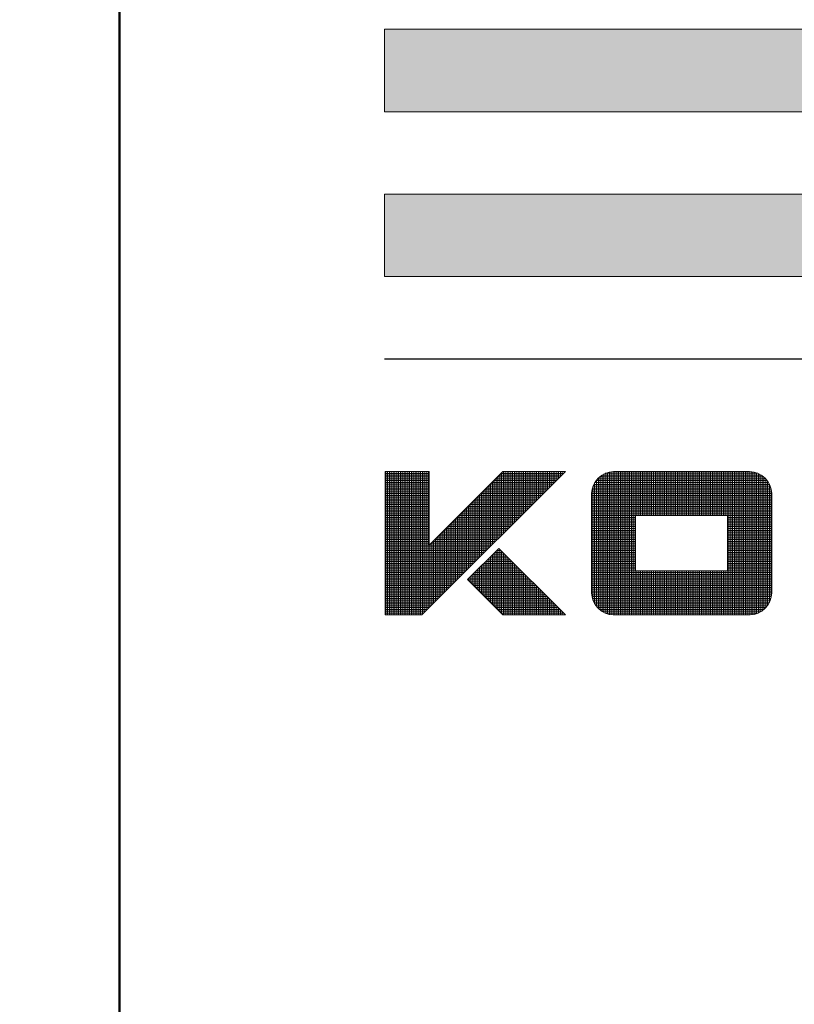
# Model space of a CAD drawing. Units: millimetres. Extents: x 750883 to 1923919, y -109038 to -79337.
# Drawn here: x 1018225 to 1018675, y -108359 to -107787 of the extents above; entities that cross this region are included whole.
import ezdxf

# ---------------------------------------------------------------- set-up
doc = ezdxf.new("R2010")
doc.units = ezdxf.units.MM
doc.layers.add('020_текст', color=7, linetype='Continuous', lineweight=20)
doc.layers.add('040_основной', color=5, linetype='Continuous', lineweight=40)
doc.styles.get("Standard").update_dxf_attribs({"font": 'times.ttf', "height": 300})

# ---------------------------------------------------------------- blocks, each defined once
blk = doc.blocks.new('О')
at = {"color": 252, "lineweight": 5}
for p, q in [((78.044, 256.86), (78.044, 261.299)), ((78.078, 261.331), (83.668, 261.331)), ((78.106, 256.806), (78.106, 261.354)), ((78.162, 261.393), (83.585, 261.393)), ((78.169, 256.762), (78.169, 261.398)), ((78.231, 256.726), (78.231, 261.433)), ((78.279, 261.456), (83.467, 261.456)), ((78.294, 256.698), (78.294, 261.462)), ((78.356, 256.676), (78.356, 261.484)), ((78.419, 256.66), (78.419, 261.5)), ((78.481, 256.649), (78.481, 261.511)), ((78.544, 256.643), (78.544, 261.516)), ((78.606, 256.643), (78.606, 261.517)), ((78.669, 256.643), (78.669, 261.517)), ((78.731, 256.643), (78.731, 261.517)), ((78.794, 256.643), (78.794, 261.517)), ((78.856, 256.643), (78.856, 261.517)), ((78.919, 256.643), (78.919, 261.517)), ((78.981, 256.643), (78.981, 261.517)), ((79.044, 256.643), (79.044, 261.517)), ((79.106, 256.643), (79.106, 261.517)), ((79.169, 256.643), (79.169, 261.517)), ((79.231, 256.643), (79.231, 261.517)), ((79.294, 256.643), (79.294, 261.517)), ((79.356, 260.017), (79.356, 261.517)), ((79.419, 260.017), (79.419, 261.517)), ((79.481, 260.017), (79.481, 261.517)), ((79.544, 260.017), (79.544, 261.517)), ((79.606, 260.017), (79.606, 261.517)), ((79.669, 260.017), (79.669, 261.517)), ((79.731, 260.017), (79.731, 261.517)), ((79.794, 260.017), (79.794, 261.517)), ((79.856, 260.017), (79.856, 261.517)), ((79.919, 260.017), (79.919, 261.517)), ((79.981, 260.017), (79.981, 261.517)), ((80.044, 260.017), (80.044, 261.517)), ((80.106, 260.017), (80.106, 261.517)), ((80.169, 260.017), (80.169, 261.517)), ((80.231, 260.017), (80.231, 261.517)), ((80.294, 260.017), (80.294, 261.517)), ((80.356, 260.017), (80.356, 261.517)), ((80.419, 260.017), (80.419, 261.517)), ((80.481, 260.017), (80.481, 261.517)), ((80.544, 260.017), (80.544, 261.517)), ((80.606, 260.017), (80.606, 261.517)), ((80.669, 260.017), (80.669, 261.517)), ((80.731, 260.017), (80.731, 261.517)), ((80.794, 260.017), (80.794, 261.517)), ((80.856, 260.017), (80.856, 261.517)), ((80.919, 260.017), (80.919, 261.517)), ((80.981, 260.017), (80.981, 261.517)), ((81.044, 260.017), (81.044, 261.517)), ((81.106, 260.017), (81.106, 261.517)), ((81.169, 260.017), (81.169, 261.517)), ((81.231, 260.017), (81.231, 261.517)), ((81.294, 260.017), (81.294, 261.517)), ((81.356, 260.017), (81.356, 261.517)), ((81.419, 260.017), (81.419, 261.517)), ((81.481, 260.017), (81.481, 261.517)), ((81.544, 260.017), (81.544, 261.517)), ((81.606, 260.017), (81.606, 261.517)), ((81.669, 260.017), (81.669, 261.517)), ((81.731, 260.017), (81.731, 261.517)), ((81.794, 260.017), (81.794, 261.517)), ((81.856, 260.017), (81.856, 261.517)), ((81.919, 260.017), (81.919, 261.517)), ((81.981, 260.017), (81.981, 261.517)), ((82.044, 260.017), (82.044, 261.517)), ((82.106, 260.017), (82.106, 261.517)), ((82.169, 260.017), (82.169, 261.517)), ((82.231, 260.017), (82.231, 261.517)), ((82.294, 260.017), (82.294, 261.517)), ((82.356, 260.017), (82.356, 261.517)), ((82.419, 260.017), (82.419, 261.517)), ((82.481, 256.643), (82.481, 261.517)), ((82.544, 256.643), (82.544, 261.517)), ((82.606, 256.643), (82.606, 261.517)), ((82.669, 256.643), (82.669, 261.517)), ((82.731, 256.643), (82.731, 261.517)), ((82.794, 256.643), (82.794, 261.517)), ((82.856, 256.643), (82.856, 261.517)), ((82.919, 256.643), (82.919, 261.517)), ((82.981, 256.643), (82.981, 261.517)), ((83.044, 256.643), (83.044, 261.517)), ((83.106, 256.643), (83.106, 261.517)), ((83.169, 256.643), (83.169, 261.517)), ((83.231, 256.645), (83.231, 261.514)), ((83.294, 256.653), (83.294, 261.506)), ((83.356, 256.666), (83.356, 261.493)), ((83.419, 256.685), (83.419, 261.475)), ((83.481, 256.71), (83.481, 261.45)), ((83.544, 256.741), (83.544, 261.418)), ((83.606, 256.78), (83.606, 261.379)), ((83.669, 256.829), (83.669, 261.331)), ((77.84, 260.956), (83.907, 260.956)), ((77.856, 257.151), (77.856, 261.008)), ((77.86, 261.018), (83.886, 261.018)), ((77.887, 261.081), (83.86, 261.081)), ((77.919, 257.019), (77.919, 261.141)), ((77.92, 261.143), (83.826, 261.143)), ((77.962, 261.206), (83.784, 261.206)), ((77.981, 256.929), (77.981, 261.231)), ((78.014, 261.268), (83.733, 261.268)), ((83.731, 256.889), (83.731, 261.27)), ((83.794, 256.966), (83.794, 261.193)), ((83.856, 257.071), (83.856, 261.088)), ((77.811, 260.768), (83.935, 260.768)), ((77.811, 260.706), (83.935, 260.706)), ((77.811, 260.643), (83.935, 260.643)), ((77.815, 260.831), (83.931, 260.831)), ((77.825, 260.893), (83.922, 260.893)), ((83.919, 257.251), (83.919, 260.908)), ((77.811, 260.581), (83.935, 260.581)), ((77.811, 260.518), (83.935, 260.518)), ((77.811, 260.456), (83.935, 260.456)), ((77.811, 260.393), (83.935, 260.393)), ((77.811, 260.331), (83.935, 260.331)), ((77.811, 260.268), (83.935, 260.268)), ((77.811, 260.206), (83.935, 260.206)), ((77.811, 260.143), (83.935, 260.143)), ((77.811, 260.081), (83.935, 260.081)), ((77.811, 260.018), (83.935, 260.018)), ((77.811, 259.956), (79.311, 259.956)), ((82.435, 259.956), (83.935, 259.956)), ((77.811, 259.893), (79.311, 259.893)), ((77.811, 259.831), (79.311, 259.831)), ((77.811, 259.768), (79.311, 259.768)), ((77.811, 259.706), (79.311, 259.706)), ((77.811, 259.643), (79.311, 259.643)), ((82.435, 259.893), (83.935, 259.893)), ((82.435, 259.831), (83.935, 259.831)), ((82.435, 259.768), (83.935, 259.768)), ((82.435, 259.706), (83.935, 259.706)), ((82.435, 259.643), (83.935, 259.643)), ((77.811, 259.581), (79.311, 259.581)), ((77.811, 259.518), (79.311, 259.518)), ((77.811, 259.456), (79.311, 259.456)), ((77.811, 259.393), (79.311, 259.393)), ((77.811, 259.331), (79.311, 259.331)), ((82.435, 259.581), (83.935, 259.581)), ((82.435, 259.518), (83.935, 259.518)), ((82.435, 259.456), (83.935, 259.456)), ((82.435, 259.393), (83.935, 259.393)), ((82.435, 259.331), (83.935, 259.331)), ((77.811, 259.268), (79.311, 259.268)), ((77.811, 259.206), (79.311, 259.206)), ((77.811, 259.143), (79.311, 259.143)), ((77.811, 259.081), (79.311, 259.081)), ((77.811, 259.018), (79.311, 259.018)), ((77.811, 258.956), (79.311, 258.956)), ((82.435, 259.268), (83.935, 259.268)), ((82.435, 259.206), (83.935, 259.206)), ((82.435, 259.143), (83.935, 259.143)), ((82.435, 259.081), (83.935, 259.081)), ((82.435, 259.018), (83.935, 259.018)), ((82.435, 258.956), (83.935, 258.956)), ((77.811, 258.893), (79.311, 258.893)), ((77.811, 258.831), (79.311, 258.831)), ((77.811, 258.768), (79.311, 258.768)), ((77.811, 258.706), (79.311, 258.706)), ((77.811, 258.643), (79.311, 258.643)), ((82.435, 258.893), (83.935, 258.893)), ((82.435, 258.831), (83.935, 258.831)), ((82.435, 258.768), (83.935, 258.768)), ((82.435, 258.706), (83.935, 258.706)), ((82.435, 258.643), (83.935, 258.643)), ((77.811, 258.581), (79.311, 258.581)), ((77.811, 258.518), (79.311, 258.518)), ((77.811, 258.456), (79.311, 258.456)), ((77.811, 258.393), (79.311, 258.393)), ((77.811, 258.331), (79.311, 258.331)), ((82.435, 258.581), (83.935, 258.581)), ((82.435, 258.518), (83.935, 258.518)), ((82.435, 258.456), (83.935, 258.456)), ((82.435, 258.393), (83.935, 258.393)), ((82.435, 258.331), (83.935, 258.331)), ((77.811, 258.268), (79.311, 258.268)), ((77.811, 258.206), (79.311, 258.206)), ((77.811, 258.143), (79.311, 258.143)), ((77.811, 258.081), (83.935, 258.081)), ((77.811, 258.018), (83.935, 258.018)), ((77.811, 257.956), (83.935, 257.956)), ((79.356, 256.643), (79.356, 258.143)), ((79.419, 256.643), (79.419, 258.143)), ((79.481, 256.643), (79.481, 258.143)), ((79.544, 256.643), (79.544, 258.143)), ((79.606, 256.643), (79.606, 258.143)), ((79.669, 256.643), (79.669, 258.143)), ((79.731, 256.643), (79.731, 258.143)), ((79.794, 256.643), (79.794, 258.143)), ((79.856, 256.643), (79.856, 258.143)), ((79.919, 256.643), (79.919, 258.143)), ((79.981, 256.643), (79.981, 258.143)), ((80.044, 256.643), (80.044, 258.143)), ((80.106, 256.643), (80.106, 258.143)), ((80.169, 256.643), (80.169, 258.143)), ((80.231, 256.643), (80.231, 258.143)), ((80.294, 256.643), (80.294, 258.143)), ((80.356, 256.643), (80.356, 258.143)), ((80.419, 256.643), (80.419, 258.143)), ((80.481, 256.643), (80.481, 258.143)), ((80.544, 256.643), (80.544, 258.143)), ((80.606, 256.643), (80.606, 258.143)), ((80.669, 256.643), (80.669, 258.143)), ((80.731, 256.643), (80.731, 258.143)), ((80.794, 256.643), (80.794, 258.143)), ((80.856, 256.643), (80.856, 258.143)), ((80.919, 256.643), (80.919, 258.143)), ((80.981, 256.643), (80.981, 258.143)), ((81.044, 256.643), (81.044, 258.143)), ((81.106, 256.643), (81.106, 258.143)), ((81.169, 256.643), (81.169, 258.143)), ((81.231, 256.643), (81.231, 258.143)), ((81.294, 256.643), (81.294, 258.143)), ((81.356, 256.643), (81.356, 258.143)), ((81.419, 256.643), (81.419, 258.143)), ((81.481, 256.643), (81.481, 258.143)), ((81.544, 256.643), (81.544, 258.143)), ((81.606, 256.643), (81.606, 258.143)), ((81.669, 256.643), (81.669, 258.143)), ((81.731, 256.643), (81.731, 258.143)), ((81.794, 256.643), (81.794, 258.143)), ((81.856, 256.643), (81.856, 258.143)), ((81.919, 256.643), (81.919, 258.143)), ((81.981, 256.643), (81.981, 258.143)), ((82.044, 256.643), (82.044, 258.143)), ((82.106, 256.643), (82.106, 258.143)), ((82.169, 256.643), (82.169, 258.143)), ((82.231, 256.643), (82.231, 258.143)), ((82.294, 256.643), (82.294, 258.143)), ((82.356, 256.643), (82.356, 258.143)), ((82.419, 256.643), (82.419, 258.143)), ((82.435, 258.268), (83.935, 258.268)), ((82.435, 258.206), (83.935, 258.206)), ((82.435, 258.143), (83.935, 258.143)), ((77.811, 257.893), (83.935, 257.893)), ((77.811, 257.831), (83.935, 257.831)), ((77.811, 257.768), (83.935, 257.768)), ((77.811, 257.706), (83.935, 257.706)), ((77.811, 257.643), (83.935, 257.643)), ((77.811, 257.581), (83.935, 257.581)), ((77.811, 257.518), (83.935, 257.518)), ((77.811, 257.456), (83.935, 257.456)), ((77.811, 257.393), (83.935, 257.393)), ((77.815, 257.331), (83.931, 257.331)), ((77.824, 257.268), (83.922, 257.268)), ((77.839, 257.206), (83.908, 257.206)), ((77.859, 257.143), (83.887, 257.143)), ((77.886, 257.081), (83.861, 257.081)), ((77.919, 257.018), (83.828, 257.018)), ((77.96, 256.956), (83.786, 256.956)), ((78.011, 256.893), (83.735, 256.893)), ((78.075, 256.831), (83.671, 256.831)), ((78.158, 256.768), (83.588, 256.768)), ((78.274, 256.706), (83.472, 256.706)), ((78.544, 256.643), (83.203, 256.643))]:
    blk.add_line(p, q, dxfattribs=at)
at = {"color": 1}
for p, q in [((78.561, 261.517), (83.185, 261.517)), ((77.811, 257.393), (77.811, 260.767)), ((83.935, 260.767), (83.935, 257.393)), ((79.311, 260.017), (82.435, 260.017)), ((79.311, 258.143), (79.311, 260.017)), ((82.435, 260.017), (82.435, 258.143)), ((82.435, 258.143), (79.311, 258.143)), ((83.185, 256.643), (78.561, 256.643))]:
    blk.add_line(p, q, dxfattribs=at)
for centre, start, end in [((78.579, 260.748), 91.3571, 178.6429), ((83.167, 260.748), 1.3571, 88.6429), ((78.579, 257.411), 181.3571, 268.6429), ((83.167, 257.411), 271.3571, 358.6429)]:
    blk.add_arc(centre, 0.768, start, end, dxfattribs=at)
blk = doc.blocks.new('лог')
h = blk.add_hatch(color=5)
h.set_gradient(color1=(0, 0, 255), rotation=90, one_color=1, tint=1, name='HEMISPHERICAL')
h.paths.add_polyline_path([(8350.172, -782.544), (8375.605, -782.544), (8374.105, -784.044), (8350.688, -784.044)])
h.paths.add_polyline_path([(8339.067, -782.544), (8350.172, -782.544), (8350.124, -784.044), (8339.067, -784.044)])
h.paths.add_polyline_path([(8339.067, -785.544), (8349.862, -785.544), (8349.366, -787.044), (8339.067, -787.044)])
h.paths.add_polyline_path([(8351.222, -785.544), (8372.605, -785.544), (8371.105, -787.044), (8351.939, -787.044)])
h.paths.add_polyline_path([(8352.758, -788.544), (8369.605, -788.544), (8368.105, -790.044), (8353.663, -790.044)])
h.paths.add_polyline_path([(8339.067, -788.544), (8348.615, -788.544), (8347.487, -790.044), (8339.067, -790.044)])
h.paths.add_polyline_path([(8339.067, -791.544), (8345.873, -791.544), (8344.667, -793.044), (8339.067, -793.044)])
h.paths.add_polyline_path([(8354.398, -791.544), (8366.605, -791.544), (8365.105, -793.044), (8354.985, -793.044)])
h.paths.add_polyline_path([(8355.437, -794.544), (8363.605, -794.544), (8362.105, -796.044), (8355.762, -796.044)])
h.paths.add_polyline_path([(8339.067, -794.544), (8343.929, -794.544), (8343.531, -796.044), (8339.067, -796.044)])
h.paths.add_polyline_path([(8339.067, -797.544), (8343.422, -797.544), (8343.588, -799.031), (8339.067, -799.031)])
h.paths.add_polyline_path([(8355.805, -797.544), (8360.605, -797.544), (8359.105, -799.044), (8355.463, -799.044)])
h.paths.add_polyline_path([(8354.662, -800.546), (8357.605, -800.544), (8356.105, -802.044), (8353.185, -802.044)])
h.paths.add_polyline_path([(8339.067, -800.544), (8344.376, -800.544), (8345.871, -802.044), (8339.067, -802.044)])
h.paths.add_polyline_path([(8339.067, -803.544), (8354.605, -803.544), (8353.105, -805.044), (8339.067, -805.044)])
h.paths.add_polyline_path([(8339.067, -806.544), (8351.605, -806.544), (8350.105, -808.044), (8339.067, -808.044)])
h = blk.add_hatch(color=5)
h.set_gradient(color1=(0, 0, 255), rotation=90, one_color=1, tint=1, name='HEMISPHERICAL')
h.paths.add_polyline_path([(8350.172, -782.544), (8375.605, -782.544), (8374.105, -784.044), (8350.688, -784.044)])
h.paths.add_polyline_path([(8339.067, -782.544), (8350.172, -782.544), (8350.124, -784.044), (8339.067, -784.044)])
h.paths.add_polyline_path([(8339.067, -785.544), (8349.862, -785.544), (8349.366, -787.044), (8339.067, -787.044)])
h.paths.add_polyline_path([(8351.222, -785.544), (8372.605, -785.544), (8371.105, -787.044), (8351.939, -787.044)])
h.paths.add_polyline_path([(8352.758, -788.544), (8369.605, -788.544), (8368.105, -790.044), (8353.663, -790.044)])
h.paths.add_polyline_path([(8339.067, -788.544), (8348.615, -788.544), (8347.487, -790.044), (8339.067, -790.044)])
h.paths.add_polyline_path([(8339.067, -791.544), (8345.873, -791.544), (8344.667, -793.044), (8339.067, -793.044)])
h.paths.add_polyline_path([(8354.398, -791.544), (8366.605, -791.544), (8365.105, -793.044), (8354.985, -793.044)])
h.paths.add_polyline_path([(8355.437, -794.544), (8363.605, -794.544), (8362.105, -796.044), (8355.762, -796.044)])
h.paths.add_polyline_path([(8339.067, -794.544), (8343.929, -794.544), (8343.531, -796.044), (8339.067, -796.044)])
h.paths.add_polyline_path([(8339.067, -797.544), (8343.422, -797.544), (8343.588, -799.031), (8339.067, -799.031)])
h.paths.add_polyline_path([(8355.805, -797.544), (8360.605, -797.544), (8359.105, -799.044), (8355.463, -799.044)])
h.paths.add_polyline_path([(8354.662, -800.546), (8357.605, -800.544), (8356.105, -802.044), (8353.185, -802.044)])
h.paths.add_polyline_path([(8339.067, -800.544), (8344.376, -800.544), (8345.871, -802.044), (8339.067, -802.044)])
h.paths.add_polyline_path([(8339.067, -803.544), (8354.605, -803.544), (8353.105, -805.044), (8339.067, -805.044)])
h.paths.add_polyline_path([(8339.067, -806.544), (8351.605, -806.544), (8350.105, -808.044), (8339.067, -808.044)])
at = {"lineweight": 30}
blk.add_line((8339.067, -809.544), (8356.4, -809.544), dxfattribs=at)
blk.add_line((8339.067, -809.544), (8356.4, -809.544), dxfattribs=at)
at = {"color": 1}
for p, q in [((8339.884, -811.592), (8339.081, -811.592)), ((8339.081, -811.592), (8339.081, -814.203)), ((8339.884, -811.592), (8339.081, -811.592)), ((8339.081, -811.592), (8339.081, -814.203)), ((8339.884, -814.069), (8342.361, -811.592)), ((8341.225, -811.592), (8339.884, -812.932)), ((8339.884, -812.932), (8339.884, -811.592)), ((8342.361, -811.592), (8341.225, -811.592)), ((8341.15, -812.992), (8340.582, -813.56)), ((8342.361, -814.203), (8341.15, -812.992)), ((8340.582, -813.56), (8341.225, -814.203)), ((8339.081, -814.203), (8339.75, -814.203)), ((8339.081, -814.203), (8339.75, -814.203)), ((8339.75, -814.203), (8339.884, -814.069)), ((8341.225, -814.203), (8342.361, -814.203))]:
    blk.add_line(p, q, dxfattribs=at)
at = {"color": 252, "lineweight": 5}
for p, q in [((8339.081, -811.625), (8339.884, -811.625)), ((8339.081, -811.658), (8339.884, -811.658)), ((8339.081, -811.691), (8339.884, -811.691)), ((8339.081, -811.725), (8339.884, -811.725)), ((8339.091, -814.203), (8339.091, -811.592)), ((8339.124, -814.203), (8339.124, -811.592)), ((8339.158, -814.203), (8339.158, -811.592)), ((8339.191, -814.203), (8339.191, -811.592)), ((8339.225, -814.203), (8339.225, -811.592)), ((8339.258, -814.203), (8339.258, -811.592)), ((8339.292, -814.203), (8339.292, -811.592)), ((8339.325, -814.203), (8339.325, -811.592)), ((8339.359, -814.203), (8339.359, -811.592)), ((8339.392, -814.203), (8339.392, -811.592)), ((8339.426, -814.203), (8339.426, -811.592)), ((8339.459, -814.203), (8339.459, -811.592)), ((8339.493, -814.203), (8339.493, -811.592)), ((8339.526, -814.203), (8339.526, -811.592)), ((8339.559, -814.203), (8339.559, -811.592)), ((8339.593, -814.203), (8339.593, -811.592)), ((8339.626, -814.203), (8339.626, -811.592)), ((8339.66, -814.203), (8339.66, -811.592)), ((8339.693, -814.203), (8339.693, -811.592)), ((8339.727, -814.203), (8339.727, -811.592)), ((8339.76, -814.192), (8339.76, -811.592)), ((8339.794, -814.159), (8339.794, -811.592)), ((8339.827, -814.125), (8339.827, -811.592)), ((8339.861, -814.092), (8339.861, -811.592)), ((8341.092, -811.725), (8342.228, -811.725)), ((8341.099, -812.853), (8341.099, -811.717)), ((8341.125, -811.691), (8342.261, -811.691)), ((8341.133, -812.82), (8341.133, -811.684)), ((8341.159, -811.658), (8342.295, -811.658)), ((8341.166, -812.786), (8341.166, -811.65)), ((8341.192, -811.625), (8342.328, -811.625)), ((8341.2, -812.753), (8341.2, -811.617)), ((8341.233, -812.719), (8341.233, -811.592)), ((8341.267, -812.686), (8341.267, -811.592)), ((8341.3, -812.653), (8341.3, -811.592)), ((8341.334, -812.619), (8341.334, -811.592)), ((8341.367, -812.586), (8341.367, -811.592)), ((8341.401, -812.552), (8341.401, -811.592)), ((8341.434, -812.519), (8341.434, -811.592)), ((8341.468, -812.485), (8341.468, -811.592)), ((8341.501, -812.452), (8341.501, -811.592)), ((8341.535, -812.418), (8341.535, -811.592)), ((8341.568, -812.385), (8341.568, -811.592)), ((8341.601, -812.351), (8341.601, -811.592)), ((8341.635, -812.318), (8341.635, -811.592)), ((8341.668, -812.284), (8341.668, -811.592)), ((8341.702, -812.251), (8341.702, -811.592)), ((8341.735, -812.217), (8341.735, -811.592)), ((8341.769, -812.184), (8341.769, -811.592)), ((8341.802, -812.15), (8341.802, -811.592)), ((8341.836, -812.117), (8341.836, -811.592)), ((8341.869, -812.083), (8341.869, -811.592)), ((8341.903, -812.05), (8341.903, -811.592)), ((8341.936, -812.016), (8341.936, -811.592)), ((8341.97, -811.983), (8341.97, -811.592)), ((8342.003, -811.95), (8342.003, -811.592)), ((8342.037, -811.916), (8342.037, -811.592)), ((8342.07, -811.883), (8342.07, -811.592)), ((8342.104, -811.849), (8342.104, -811.592)), ((8342.137, -811.816), (8342.137, -811.592)), ((8342.171, -811.782), (8342.171, -811.592)), ((8342.204, -811.749), (8342.204, -811.592)), ((8342.238, -811.715), (8342.238, -811.592)), ((8342.271, -811.682), (8342.271, -811.592)), ((8342.304, -811.648), (8342.304, -811.592)), ((8342.338, -811.615), (8342.338, -811.592)), ((8339.081, -811.758), (8339.884, -811.758)), ((8339.081, -811.792), (8339.884, -811.792)), ((8339.081, -811.825), (8339.884, -811.825)), ((8339.081, -811.859), (8339.884, -811.859)), ((8339.081, -811.892), (8339.884, -811.892)), ((8340.924, -811.892), (8342.06, -811.892)), ((8340.932, -813.021), (8340.932, -811.885)), ((8340.958, -811.859), (8342.094, -811.859)), ((8340.965, -812.987), (8340.965, -811.851)), ((8340.991, -811.825), (8342.127, -811.825)), ((8340.999, -812.954), (8340.999, -811.818)), ((8341.025, -811.792), (8342.161, -811.792)), ((8341.032, -812.92), (8341.032, -811.784)), ((8341.058, -811.758), (8342.194, -811.758)), ((8341.066, -812.887), (8341.066, -811.751)), ((8339.081, -811.926), (8339.884, -811.926)), ((8339.081, -811.959), (8339.884, -811.959)), ((8339.081, -811.993), (8339.884, -811.993)), ((8339.081, -812.026), (8339.884, -812.026)), ((8339.081, -812.06), (8339.884, -812.06)), ((8340.731, -813.222), (8340.731, -812.085)), ((8340.757, -812.06), (8341.893, -812.06)), ((8340.765, -813.188), (8340.765, -812.052)), ((8340.79, -812.026), (8341.926, -812.026)), ((8340.798, -813.155), (8340.798, -812.018)), ((8340.824, -811.993), (8341.96, -811.993)), ((8340.832, -813.121), (8340.832, -811.985)), ((8340.857, -811.959), (8341.993, -811.959)), ((8340.865, -813.088), (8340.865, -811.952)), ((8340.891, -811.926), (8342.027, -811.926)), ((8340.899, -813.054), (8340.899, -811.918)), ((8339.081, -812.093), (8339.884, -812.093)), ((8339.081, -812.127), (8339.884, -812.127)), ((8339.081, -812.16), (8339.884, -812.16)), ((8339.081, -812.194), (8339.884, -812.194)), ((8339.081, -812.227), (8339.884, -812.227)), ((8339.081, -812.261), (8339.884, -812.261)), ((8340.556, -812.261), (8341.692, -812.261)), ((8340.564, -813.389), (8340.564, -812.253)), ((8340.589, -812.227), (8341.726, -812.227)), ((8340.597, -813.356), (8340.597, -812.219)), ((8340.623, -812.194), (8341.759, -812.194)), ((8340.631, -813.322), (8340.631, -812.186)), ((8340.656, -812.16), (8341.793, -812.16)), ((8340.664, -813.289), (8340.664, -812.152)), ((8340.69, -812.127), (8341.826, -812.127)), ((8340.698, -813.255), (8340.698, -812.119)), ((8340.723, -812.093), (8341.86, -812.093)), ((8339.081, -812.294), (8339.884, -812.294)), ((8339.081, -812.328), (8339.884, -812.328)), ((8339.081, -812.361), (8339.884, -812.361)), ((8339.081, -812.394), (8339.884, -812.394)), ((8339.081, -812.428), (8339.884, -812.428)), ((8340.389, -812.428), (8341.525, -812.428)), ((8340.396, -813.556), (8340.396, -812.42)), ((8340.422, -812.394), (8341.558, -812.394)), ((8340.43, -813.523), (8340.43, -812.387)), ((8340.456, -812.361), (8341.592, -812.361)), ((8340.463, -813.489), (8340.463, -812.353)), ((8340.489, -812.328), (8341.625, -812.328)), ((8340.497, -813.456), (8340.497, -812.32)), ((8340.522, -812.294), (8341.659, -812.294)), ((8340.53, -813.422), (8340.53, -812.286)), ((8339.081, -812.461), (8339.884, -812.461)), ((8339.081, -812.495), (8339.884, -812.495)), ((8339.081, -812.528), (8339.884, -812.528)), ((8339.081, -812.562), (8339.884, -812.562)), ((8339.081, -812.595), (8339.884, -812.595)), ((8340.196, -813.757), (8340.196, -812.621)), ((8340.221, -812.595), (8341.357, -812.595)), ((8340.229, -813.724), (8340.229, -812.588)), ((8340.255, -812.562), (8341.391, -812.562)), ((8340.262, -813.69), (8340.262, -812.554)), ((8340.288, -812.528), (8341.424, -812.528)), ((8340.296, -813.657), (8340.296, -812.521)), ((8340.322, -812.495), (8341.458, -812.495)), ((8340.329, -813.623), (8340.329, -812.487)), ((8340.355, -812.461), (8341.491, -812.461)), ((8340.363, -813.59), (8340.363, -812.454)), ((8339.081, -812.629), (8339.884, -812.629)), ((8339.081, -812.662), (8339.884, -812.662)), ((8339.081, -812.696), (8339.884, -812.696)), ((8339.081, -812.729), (8339.884, -812.729)), ((8339.081, -812.763), (8339.884, -812.763)), ((8339.081, -812.796), (8339.884, -812.796)), ((8340.02, -812.796), (8341.157, -812.796)), ((8340.028, -813.925), (8340.028, -812.788)), ((8340.054, -812.763), (8341.19, -812.763)), ((8340.062, -813.891), (8340.062, -812.755)), ((8340.087, -812.729), (8341.223, -812.729)), ((8340.095, -813.858), (8340.095, -812.721)), ((8340.121, -812.696), (8341.257, -812.696)), ((8340.129, -813.824), (8340.129, -812.688)), ((8340.154, -812.662), (8341.29, -812.662)), ((8340.162, -813.791), (8340.162, -812.654)), ((8340.188, -812.629), (8341.324, -812.629)), ((8339.081, -812.83), (8339.884, -812.83)), ((8339.081, -812.863), (8339.884, -812.863)), ((8339.081, -812.897), (8339.884, -812.897)), ((8339.081, -812.93), (8339.884, -812.93)), ((8339.081, -812.964), (8340.989, -812.964)), ((8339.886, -812.93), (8341.023, -812.93)), ((8339.894, -814.059), (8339.894, -812.922)), ((8339.92, -812.897), (8341.056, -812.897)), ((8339.928, -814.025), (8339.928, -812.889)), ((8339.953, -812.863), (8341.09, -812.863)), ((8339.961, -813.992), (8339.961, -812.855)), ((8339.987, -812.83), (8341.123, -812.83)), ((8339.995, -813.958), (8339.995, -812.822)), ((8339.081, -812.997), (8340.956, -812.997)), ((8339.081, -813.031), (8340.922, -813.031)), ((8339.081, -813.064), (8340.889, -813.064)), ((8339.081, -813.097), (8340.855, -813.097)), ((8339.081, -813.131), (8340.822, -813.131)), ((8340.999, -813.977), (8340.999, -813.143)), ((8341.011, -813.131), (8341.289, -813.131)), ((8341.032, -814.01), (8341.032, -813.11)), ((8341.045, -813.097), (8341.256, -813.097)), ((8341.066, -814.044), (8341.066, -813.076)), ((8341.078, -813.064), (8341.222, -813.064)), ((8341.099, -814.077), (8341.099, -813.043)), ((8341.112, -813.031), (8341.189, -813.031)), ((8341.133, -814.111), (8341.133, -813.009)), ((8341.145, -812.997), (8341.155, -812.997)), ((8341.166, -814.144), (8341.166, -813.008)), ((8341.2, -814.178), (8341.2, -813.042)), ((8341.233, -814.203), (8341.233, -813.075)), ((8341.267, -814.203), (8341.267, -813.108)), ((8341.3, -814.203), (8341.3, -813.142)), ((8339.081, -813.164), (8340.788, -813.164)), ((8339.081, -813.198), (8340.755, -813.198)), ((8339.081, -813.231), (8340.721, -813.231)), ((8339.081, -813.265), (8340.688, -813.265)), ((8339.081, -813.298), (8340.654, -813.298)), ((8339.081, -813.332), (8340.621, -813.332)), ((8340.81, -813.332), (8341.49, -813.332)), ((8340.832, -813.81), (8340.832, -813.311)), ((8340.844, -813.298), (8341.457, -813.298)), ((8340.865, -813.843), (8340.865, -813.277)), ((8340.877, -813.265), (8341.423, -813.265)), ((8340.899, -813.876), (8340.899, -813.244)), ((8340.911, -813.231), (8341.39, -813.231)), ((8340.932, -813.91), (8340.932, -813.21)), ((8340.944, -813.198), (8341.356, -813.198)), ((8340.965, -813.943), (8340.965, -813.177)), ((8340.978, -813.164), (8341.323, -813.164)), ((8341.334, -814.203), (8341.334, -813.175)), ((8341.367, -814.203), (8341.367, -813.209)), ((8341.401, -814.203), (8341.401, -813.242)), ((8341.434, -814.203), (8341.434, -813.276)), ((8341.468, -814.203), (8341.468, -813.309)), ((8339.081, -813.365), (8340.587, -813.365)), ((8339.081, -813.399), (8340.554, -813.399)), ((8339.081, -813.432), (8340.52, -813.432)), ((8339.081, -813.466), (8340.487, -813.466)), ((8339.081, -813.499), (8340.454, -813.499)), ((8340.631, -813.609), (8340.631, -813.511)), ((8340.643, -813.499), (8341.657, -813.499)), ((8340.664, -813.642), (8340.664, -813.478)), ((8340.676, -813.466), (8341.624, -813.466)), ((8340.698, -813.676), (8340.698, -813.444)), ((8340.71, -813.432), (8341.591, -813.432)), ((8340.731, -813.709), (8340.731, -813.411)), ((8340.743, -813.399), (8341.557, -813.399)), ((8340.765, -813.743), (8340.765, -813.378)), ((8340.777, -813.365), (8341.524, -813.365)), ((8340.798, -813.776), (8340.798, -813.344)), ((8341.501, -814.203), (8341.501, -813.343)), ((8341.535, -814.203), (8341.535, -813.376)), ((8341.568, -814.203), (8341.568, -813.41)), ((8341.601, -814.203), (8341.601, -813.443)), ((8341.635, -814.203), (8341.635, -813.477)), ((8341.668, -814.203), (8341.668, -813.51)), ((8339.081, -813.533), (8340.42, -813.533)), ((8339.081, -813.566), (8340.387, -813.566)), ((8339.081, -813.6), (8340.353, -813.6)), ((8339.081, -813.633), (8340.32, -813.633)), ((8339.081, -813.667), (8340.286, -813.667)), ((8339.081, -813.7), (8340.253, -813.7)), ((8340.588, -813.566), (8341.724, -813.566)), ((8340.597, -813.575), (8340.597, -813.545)), ((8340.609, -813.533), (8341.691, -813.533)), ((8340.622, -813.6), (8341.758, -813.6)), ((8340.655, -813.633), (8341.791, -813.633)), ((8340.689, -813.667), (8341.825, -813.667)), ((8340.722, -813.7), (8341.858, -813.7)), ((8341.702, -814.203), (8341.702, -813.544)), ((8341.735, -814.203), (8341.735, -813.577)), ((8341.769, -814.203), (8341.769, -813.611)), ((8341.802, -814.203), (8341.802, -813.644)), ((8341.836, -814.203), (8341.836, -813.678)), ((8339.081, -813.734), (8340.219, -813.734)), ((8339.081, -813.767), (8340.186, -813.767)), ((8339.081, -813.8), (8340.152, -813.8)), ((8339.081, -813.834), (8340.119, -813.834)), ((8339.081, -813.867), (8340.085, -813.867)), ((8340.756, -813.734), (8341.892, -813.734)), ((8340.789, -813.767), (8341.925, -813.767)), ((8340.823, -813.8), (8341.959, -813.8)), ((8340.856, -813.834), (8341.992, -813.834)), ((8340.889, -813.867), (8342.026, -813.867)), ((8341.869, -814.203), (8341.869, -813.711)), ((8341.903, -814.203), (8341.903, -813.745)), ((8341.936, -814.203), (8341.936, -813.778)), ((8341.97, -814.203), (8341.97, -813.811)), ((8342.003, -814.203), (8342.003, -813.845)), ((8342.037, -814.203), (8342.037, -813.878)), ((8339.081, -813.901), (8340.052, -813.901)), ((8339.081, -813.934), (8340.018, -813.934)), ((8339.081, -813.968), (8339.985, -813.968)), ((8339.081, -814.001), (8339.951, -814.001)), ((8339.081, -814.035), (8339.918, -814.035)), ((8340.923, -813.901), (8342.059, -813.901)), ((8340.956, -813.934), (8342.093, -813.934)), ((8340.99, -813.968), (8342.126, -813.968)), ((8341.023, -814.001), (8342.16, -814.001)), ((8341.057, -814.035), (8342.193, -814.035)), ((8342.07, -814.203), (8342.07, -813.912)), ((8342.104, -814.203), (8342.104, -813.945)), ((8342.137, -814.203), (8342.137, -813.979)), ((8342.171, -814.203), (8342.171, -814.012)), ((8342.204, -814.203), (8342.204, -814.046)), ((8339.081, -814.068), (8339.884, -814.068)), ((8339.081, -814.102), (8339.851, -814.102)), ((8339.081, -814.135), (8339.818, -814.135)), ((8339.081, -814.169), (8339.784, -814.169)), ((8339.081, -814.202), (8339.751, -814.202)), ((8341.09, -814.068), (8342.227, -814.068)), ((8341.124, -814.102), (8342.26, -814.102)), ((8341.157, -814.135), (8342.293, -814.135)), ((8341.191, -814.169), (8342.327, -814.169)), ((8341.224, -814.202), (8342.36, -814.202)), ((8342.238, -814.203), (8342.238, -814.079)), ((8342.271, -814.203), (8342.271, -814.113)), ((8342.304, -814.203), (8342.304, -814.146)), ((8342.338, -814.203), (8342.338, -814.18))]:
    blk.add_line(p, q, dxfattribs=at)
for points in [[(8339.067, -803.544), (8354.605, -803.544), (8353.105, -805.044), (8339.067, -805.044)], [(8339.067, -803.544), (8354.605, -803.544), (8353.105, -805.044), (8339.067, -805.044)], [(8339.067, -806.544), (8351.605, -806.544), (8350.105, -808.044), (8339.067, -808.044)], [(8339.067, -806.544), (8351.605, -806.544), (8350.105, -808.044), (8339.067, -808.044)]]:
    blk.add_lwpolyline(points, close=True)
at = {"xscale": 0.535614749999695, "yscale": 0.535614749999695, "zscale": 0.535614749999695}
blk.add_blockref('О', (8301.159, -951.664), dxfattribs=at)
blk = doc.blocks.new('*U987')
at = {"layer": '040_основной', "color": 0, "lineweight": 50}
blk.add_line((365, -262), (365, -292), dxfattribs=at)
at = {"xscale": 0.3189534368578272, "yscale": 0.3189534368578272, "zscale": 0.3189534368578272}
blk.add_blockref('лог', (-2293.2361, -28.2714), dxfattribs=at)

msp = doc.modelspace()

# ---------------------------------------------------------------- block references
at = {"layer": '020_текст', "xscale": 100, "yscale": 100, "zscale": 100}
msp.add_blockref('*U987', (981783.2, -79336.62), dxfattribs=at)

# ---------------------------------------------------------------- texts
at = {"char_height": 250, "attachment_point": 1}
for s, insert in [('\\pi954.38884;План фундаментов колодца.                    \\P\\pi960.87766;Сечение 1-1. Спецификация', (1011823.85, -107459.51)), ('\\pi941.8618;План котлована, сечение 1-1', (964178.02, -107611.29))]:
    msp.add_mtext_dynamic_manual_height_columns(s, width=6335.0574, gutter_width=1500, heights=[0], dxfattribs=dict(at, insert=insert))

doc.saveas('drawing.dxf')
